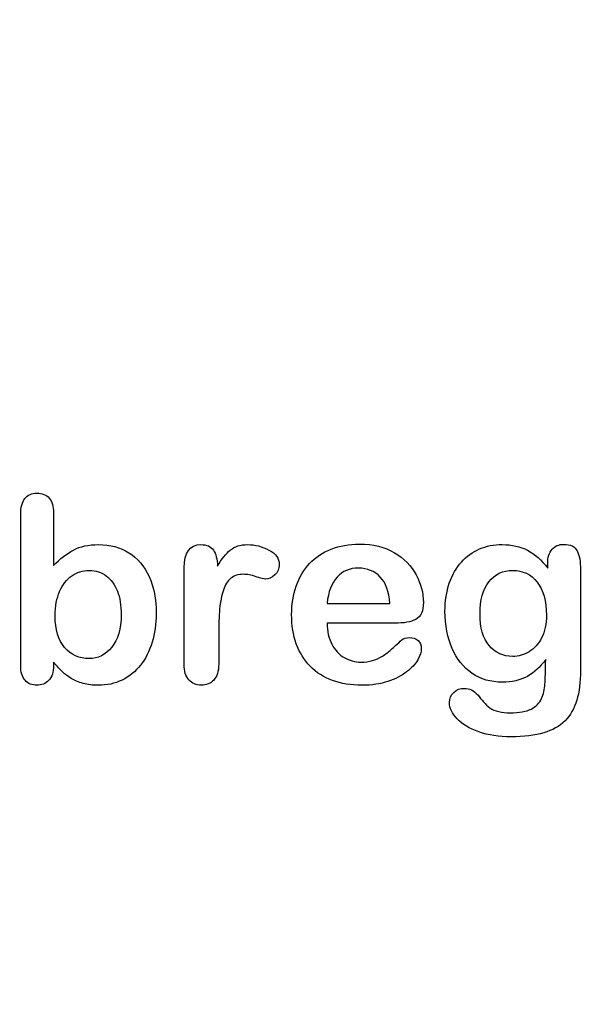
# Model space of a CAD drawing. Units: millimetres. Extents: x 0 to 356, y 0 to 204.
# Drawn here: x 247 to 262, y 0 to 26 of the extents above; entities that cross this region are included whole.
import ezdxf
from ezdxf import colors
from ezdxf.entities.mleader import LeaderData, LeaderLine
from ezdxf.math import Vec2, Vec3

# ---------------------------------------------------------------- set-up
doc = ezdxf.new("R2010")
doc.units = ezdxf.units.MM
doc.layers.add('Default', color=7, linetype='Continuous')
doc.layers.add('Predeterminado', color=7, linetype='Continuous')

# ---------------------------------------------------------------- blocks, each defined once
blk = doc.blocks.new('_Dot')
at = {"color": 0, "linetype": 'ByBlock', "lineweight": -2}
blk.add_line((-0.5, 0), (-1, 0), dxfattribs=at)
at = {"color": 0, "linetype": 'ByBlock', "const_width": 0.5}
blk.add_lwpolyline([(-0.25, 0, 1), (0.25, 0, 1)], format="xyb", close=True, dxfattribs=at)

msp = doc.modelspace()

# ---------------------------------------------------------------- linework, layer by layer
at = {"layer": 'Default', "color": 7, "linetype": 'Continuous'}
for p, q in [((248.0715, 12.7694), (248.0715, 11.3956)), ((248.0715, 12.7694), (248.0715, 11.3956)), ((255.1757, 10.411), (256.807, 10.411)), ((255.1757, 10.411), (256.807, 10.411)), ((256.9357, 9.8994), (255.1757, 9.8994)), ((256.9357, 9.8994), (255.1757, 9.8994))]:
    msp.add_line(p, q, dxfattribs=at)
for points, knots in [([(248.0715, 8.8891), (248.0715, 8.8591), (248.0715, 8.8291), (248.0715, 8.799), (248.0715, 8.6317), (248.0296, 8.503), (247.9492, 8.4162), (247.8673, 8.3277), (247.7626, 8.2875), (247.5116, 8.2875), (247.4087, 8.3293), (247.3314, 8.4162), (247.2556, 8.5014), (247.2188, 8.6317), (247.2188, 8.8023), (247.2188, 10.1107), (247.2188, 11.4192), (247.2188, 12.7276), (247.2188, 12.911), (247.2542, 13.0494), (247.4022, 13.236), (247.5052, 13.281), (247.7755, 13.281), (247.8816, 13.236), (247.9589, 13.1491), (248.0363, 13.062), (248.0715, 12.9335), (248.0715, 12.7694)], [0, 0, 0, 0, 0.0127235, 0.0127235, 0.0127235, 0.0708363, 0.0708363, 0.0708363, 0.1195945, 0.1195945, 0.1683527, 0.1683527, 0.1683527, 0.226343, 0.226343, 0.226343, 0.7807682, 0.7807682, 0.7807682, 0.833923, 0.833923, 0.8870778, 0.8870778, 0.9428255, 0.9428255, 0.9428255, 1, 1, 1, 1]), ([(248.0715, 8.8891), (248.0715, 8.8591), (248.0715, 8.8291), (248.0715, 8.799), (248.0715, 8.6317), (248.0296, 8.503), (247.9492, 8.4162), (247.8673, 8.3277), (247.7626, 8.2875), (247.5116, 8.2875), (247.4087, 8.3293), (247.3314, 8.4162), (247.2556, 8.5014), (247.2188, 8.6317), (247.2188, 8.8023), (247.2188, 10.1107), (247.2188, 11.4192), (247.2188, 12.7276), (247.2188, 12.911), (247.2542, 13.0494), (247.4022, 13.236), (247.5052, 13.281), (247.7755, 13.281), (247.8816, 13.236), (247.9589, 13.1491), (248.0363, 13.062), (248.0715, 12.9335), (248.0715, 12.7694)], [0, 0, 0, 0, 0.0127235, 0.0127235, 0.0127235, 0.0708363, 0.0708363, 0.0708363, 0.1195945, 0.1195945, 0.1683527, 0.1683527, 0.1683527, 0.226343, 0.226343, 0.226343, 0.7807682, 0.7807682, 0.7807682, 0.833923, 0.833923, 0.8870778, 0.8870778, 0.9428255, 0.9428255, 0.9428255, 1, 1, 1, 1]), ([(248.0715, 11.3956), (248.2388, 11.5725), (248.4125, 11.7077), (248.5863, 11.801), (248.7625, 11.8956), (248.982, 11.9425), (249.5387, 11.9425), (249.8025, 11.8718), (250.2529, 11.5886), (250.4267, 11.3827), (250.5522, 11.1124), (250.6771, 10.8434), (250.7388, 10.5236), (250.7388, 9.8801), (250.7034, 9.6324), (250.6326, 9.4039), (250.5621, 9.1764), (250.4621, 8.9792), (250.1982, 8.6446), (250.0406, 8.5159), (249.8508, 8.4226), (249.6648, 8.3312), (249.4582, 8.2875), (249.0914, 8.2875), (248.9627, 8.3036), (248.7182, 8.3679), (248.6152, 8.4129), (248.5284, 8.4676), (248.4429, 8.5214), (248.3707, 8.5738), (248.2484, 8.6897), (248.168, 8.7733), (248.0715, 8.8891)], [0, 0, 0, 0, 0.0820708, 0.0820708, 0.0820708, 0.1692615, 0.1692615, 0.2706208, 0.2706208, 0.3719801, 0.3719801, 0.3719801, 0.4970888, 0.4970888, 0.5895605, 0.5895605, 0.5895605, 0.670095, 0.670095, 0.7506296, 0.7506296, 0.7506296, 0.8281653, 0.8281653, 0.8751235, 0.8751235, 0.9220817, 0.9220817, 0.9220817, 0.9610409, 0.9610409, 1, 1, 1, 1]), ([(248.0715, 11.3956), (248.2388, 11.5725), (248.4125, 11.7077), (248.5863, 11.801), (248.7625, 11.8956), (248.982, 11.9425), (249.5387, 11.9425), (249.8025, 11.8718), (250.2529, 11.5886), (250.4267, 11.3827), (250.5522, 11.1124), (250.6771, 10.8434), (250.7388, 10.5236), (250.7388, 9.8801), (250.7034, 9.6324), (250.6326, 9.4039), (250.5621, 9.1764), (250.4621, 8.9792), (250.1982, 8.6446), (250.0406, 8.5159), (249.8508, 8.4226), (249.6648, 8.3312), (249.4582, 8.2875), (249.0914, 8.2875), (248.9627, 8.3036), (248.7182, 8.3679), (248.6152, 8.4129), (248.5284, 8.4676), (248.4429, 8.5214), (248.3707, 8.5738), (248.2484, 8.6897), (248.168, 8.7733), (248.0715, 8.8891)], [0, 0, 0, 0, 0.0820708, 0.0820708, 0.0820708, 0.1692615, 0.1692615, 0.2706208, 0.2706208, 0.3719801, 0.3719801, 0.3719801, 0.4970888, 0.4970888, 0.5895605, 0.5895605, 0.5895605, 0.670095, 0.670095, 0.7506296, 0.7506296, 0.7506296, 0.8281653, 0.8281653, 0.8751235, 0.8751235, 0.9220817, 0.9220817, 0.9220817, 0.9610409, 0.9610409, 1, 1, 1, 1]), ([(252.3604, 9.5873), (252.3604, 9.3364), (252.3604, 9.0854), (252.3604, 8.8344), (252.3604, 8.651), (252.3186, 8.5159), (252.2317, 8.4226), (252.1479, 8.3326), (252.0387, 8.2875), (251.778, 8.2875), (251.6719, 8.3325), (251.5045, 8.5191), (251.4627, 8.6543), (251.4627, 8.8344), (251.4627, 9.6688), (251.4627, 10.5033), (251.4627, 11.3377), (251.4627, 11.7398), (251.6107, 11.9425), (252.0483, 11.9425), (252.1577, 11.8943), (252.2221, 11.801), (252.2889, 11.704), (252.325, 11.5661), (252.3314, 11.3859)], [0, 0, 0, 0, 0.1157001, 0.1157001, 0.1157001, 0.1836165, 0.1836165, 0.1836165, 0.2439384, 0.2439384, 0.302789, 0.302789, 0.3616396, 0.3616396, 0.3616396, 0.7463151, 0.7463151, 0.7463151, 0.8699698, 0.8699698, 0.9331711, 0.9331711, 0.9331711, 1, 1, 1, 1]), ([(252.3604, 9.5873), (252.3604, 9.3364), (252.3604, 9.0854), (252.3604, 8.8344), (252.3604, 8.651), (252.3186, 8.5159), (252.2317, 8.4226), (252.1479, 8.3326), (252.0387, 8.2875), (251.778, 8.2875), (251.6719, 8.3325), (251.5045, 8.5191), (251.4627, 8.6543), (251.4627, 8.8344), (251.4627, 9.6688), (251.4627, 10.5033), (251.4627, 11.3377), (251.4627, 11.7398), (251.6107, 11.9425), (252.0483, 11.9425), (252.1577, 11.8943), (252.2221, 11.801), (252.2889, 11.704), (252.325, 11.5661), (252.3314, 11.3859)], [0, 0, 0, 0, 0.1157001, 0.1157001, 0.1157001, 0.1836165, 0.1836165, 0.1836165, 0.2439384, 0.2439384, 0.302789, 0.302789, 0.3616396, 0.3616396, 0.3616396, 0.7463151, 0.7463151, 0.7463151, 0.8699698, 0.8699698, 0.9331711, 0.9331711, 0.9331711, 1, 1, 1, 1]), ([(252.3314, 11.3859), (252.4376, 11.5661), (252.547, 11.7045), (252.6628, 11.801), (252.7752, 11.8946), (252.9267, 11.9425), (253.3031, 11.9425), (253.4897, 11.8943), (253.6667, 11.801), (253.845, 11.707), (253.9338, 11.5822), (253.9338, 11.3151), (253.8952, 11.225), (253.8211, 11.1543), (253.7455, 11.0819), (253.6603, 11.0481), (253.5412, 11.0481), (253.4608, 11.0674), (253.3353, 11.1092), (253.2069, 11.152), (253.0972, 11.1703), (252.8688, 11.1703), (252.7594, 11.135), (252.6757, 11.0674), (252.5905, 10.9985), (252.5277, 10.8936), (252.4376, 10.6234), (252.4054, 10.4593), (252.3861, 10.2727), (252.3665, 10.0832), (252.3604, 9.8544), (252.3604, 9.5873)], [0, 0, 0, 0, 0.1037189, 0.1037189, 0.1037189, 0.2074965, 0.2074965, 0.3095151, 0.3095151, 0.3095151, 0.3982087, 0.3982087, 0.462881, 0.462881, 0.462881, 0.5370289, 0.5370289, 0.5644911, 0.5644911, 0.5644911, 0.6210958, 0.6210958, 0.6984556, 0.6984556, 0.6984556, 0.782558, 0.782558, 0.8666604, 0.8666604, 0.8666604, 1, 1, 1, 1]), ([(252.3314, 11.3859), (252.4376, 11.5661), (252.547, 11.7045), (252.6628, 11.801), (252.7752, 11.8946), (252.9267, 11.9425), (253.3031, 11.9425), (253.4897, 11.8943), (253.6667, 11.801), (253.845, 11.707), (253.9338, 11.5822), (253.9338, 11.3151), (253.8952, 11.225), (253.8211, 11.1543), (253.7455, 11.0819), (253.6603, 11.0481), (253.5412, 11.0481), (253.4608, 11.0674), (253.3353, 11.1092), (253.2069, 11.152), (253.0972, 11.1703), (252.8688, 11.1703), (252.7594, 11.135), (252.6757, 11.0674), (252.5905, 10.9985), (252.5277, 10.8936), (252.4376, 10.6234), (252.4054, 10.4593), (252.3861, 10.2727), (252.3665, 10.0832), (252.3604, 9.8544), (252.3604, 9.5873)], [0, 0, 0, 0, 0.1037189, 0.1037189, 0.1037189, 0.2074965, 0.2074965, 0.3095151, 0.3095151, 0.3095151, 0.3982087, 0.3982087, 0.462881, 0.462881, 0.462881, 0.5370289, 0.5370289, 0.5644911, 0.5644911, 0.5644911, 0.6210958, 0.6210958, 0.6984556, 0.6984556, 0.6984556, 0.782558, 0.782558, 0.8666604, 0.8666604, 0.8666604, 1, 1, 1, 1]), ([(255.1757, 9.8994), (255.1789, 9.6935), (255.2175, 9.5133), (255.3784, 9.2045), (255.4846, 9.0854), (255.6197, 9.0082), (255.7538, 8.9316), (255.8997, 8.8891), (256.1667, 8.8891), (256.2632, 8.902), (256.3533, 8.9277), (256.4426, 8.9532), (256.5303, 8.9921), (256.6139, 9.0436), (256.699, 9.0959), (256.7748, 9.1562), (256.8424, 9.2173), (256.9117, 9.2801), (257.0065, 9.3621), (257.1191, 9.4683), (257.1622, 9.5089), (257.2285, 9.5262), (257.4087, 9.5262), (257.4827, 9.5005), (257.5406, 9.4522), (257.5982, 9.4042), (257.6242, 9.3299), (257.6242, 9.153), (257.5921, 9.0597), (257.5309, 8.9503), (257.469, 8.8395), (257.3701, 8.7347), (257.1127, 8.5352), (256.9518, 8.4516), (256.7555, 8.3872), (256.5612, 8.3235), (256.3372, 8.2875), (255.5071, 8.2875), (255.0567, 8.4516), (254.7381, 8.783), (254.4197, 9.1143), (254.2555, 9.5584), (254.2555, 10.3885), (254.2941, 10.6362), (254.3746, 10.8647), (254.454, 11.0903), (254.5676, 11.2862), (254.7221, 11.4503), (254.8734, 11.611), (255.0599, 11.7366), (255.5039, 11.9104), (255.7484, 11.9522), (256.0187, 11.9554), (256.3725, 11.9596), (256.6719, 11.8782), (256.926, 11.7302), (257.1778, 11.5836), (257.3636, 11.3924), (257.6146, 10.9226), (257.6789, 10.6813), (257.6789, 10.2115), (257.6146, 10.0667), (257.4827, 9.9992), (257.3533, 9.9329), (257.1706, 9.8994), (256.9357, 9.8994)], [0, 0, 0, 0, 0.0352184, 0.0352184, 0.0704368, 0.0704368, 0.0704368, 0.1006992, 0.1006992, 0.1216975, 0.1216975, 0.1216975, 0.1410383, 0.1410383, 0.1410383, 0.1604687, 0.1604687, 0.1604687, 0.1857241, 0.1857241, 0.1857241, 0.2004459, 0.2004459, 0.2162582, 0.2162582, 0.2162582, 0.2356311, 0.2356311, 0.2529998, 0.2529998, 0.2529998, 0.2860915, 0.2860915, 0.3191832, 0.3191832, 0.3191832, 0.3632715, 0.3632715, 0.4650138, 0.4650138, 0.4650138, 0.5672194, 0.5672194, 0.6148379, 0.6148379, 0.6148379, 0.6612118, 0.6612118, 0.6612118, 0.7095866, 0.7095866, 0.7579614, 0.7579614, 0.7579614, 0.8219555, 0.8219555, 0.8219555, 0.8695092, 0.8695092, 0.9170629, 0.9170629, 0.9620804, 0.9620804, 0.9620804, 1, 1, 1, 1]), ([(255.1757, 9.8994), (255.1789, 9.6935), (255.2175, 9.5133), (255.3784, 9.2045), (255.4846, 9.0854), (255.6197, 9.0082), (255.7538, 8.9316), (255.8997, 8.8891), (256.1667, 8.8891), (256.2632, 8.902), (256.3533, 8.9277), (256.4426, 8.9532), (256.5303, 8.9921), (256.6139, 9.0436), (256.699, 9.0959), (256.7748, 9.1562), (256.8424, 9.2173), (256.9117, 9.2801), (257.0065, 9.3621), (257.1191, 9.4683), (257.1622, 9.5089), (257.2285, 9.5262), (257.4087, 9.5262), (257.4827, 9.5005), (257.5406, 9.4522), (257.5982, 9.4042), (257.6242, 9.3299), (257.6242, 9.153), (257.5921, 9.0597), (257.5309, 8.9503), (257.469, 8.8395), (257.3701, 8.7347), (257.1127, 8.5352), (256.9518, 8.4516), (256.7555, 8.3872), (256.5612, 8.3235), (256.3372, 8.2875), (255.5071, 8.2875), (255.0567, 8.4516), (254.7381, 8.783), (254.4197, 9.1143), (254.2555, 9.5584), (254.2555, 10.3885), (254.2941, 10.6362), (254.3746, 10.8647), (254.454, 11.0903), (254.5676, 11.2862), (254.7221, 11.4503), (254.8734, 11.611), (255.0599, 11.7366), (255.5039, 11.9104), (255.7484, 11.9522), (256.0187, 11.9554), (256.3725, 11.9596), (256.6719, 11.8782), (256.926, 11.7302), (257.1778, 11.5836), (257.3636, 11.3924), (257.6146, 10.9226), (257.6789, 10.6813), (257.6789, 10.2115), (257.6146, 10.0667), (257.4827, 9.9992), (257.3533, 9.9329), (257.1706, 9.8994), (256.9357, 9.8994)], [0, 0, 0, 0, 0.0352184, 0.0352184, 0.0704368, 0.0704368, 0.0704368, 0.1006992, 0.1006992, 0.1216975, 0.1216975, 0.1216975, 0.1410383, 0.1410383, 0.1410383, 0.1604687, 0.1604687, 0.1604687, 0.1857241, 0.1857241, 0.1857241, 0.2004459, 0.2004459, 0.2162582, 0.2162582, 0.2162582, 0.2356311, 0.2356311, 0.2529998, 0.2529998, 0.2529998, 0.2860915, 0.2860915, 0.3191832, 0.3191832, 0.3191832, 0.3632715, 0.3632715, 0.4650138, 0.4650138, 0.4650138, 0.5672194, 0.5672194, 0.6148379, 0.6148379, 0.6148379, 0.6612118, 0.6612118, 0.6612118, 0.7095866, 0.7095866, 0.7579614, 0.7579614, 0.7579614, 0.8219555, 0.8219555, 0.8219555, 0.8695092, 0.8695092, 0.9170629, 0.9170629, 0.9620804, 0.9620804, 0.9620804, 1, 1, 1, 1]), ([(260.8546, 8.9599), (260.7195, 8.7669), (260.5586, 8.6189), (260.3784, 8.5191), (260.1944, 8.4173), (259.9795, 8.3679), (259.4293, 8.3679), (259.1654, 8.4419), (258.9402, 8.5996), (258.718, 8.7551), (258.5412, 8.9664), (258.4222, 9.2463), (258.3038, 9.5246), (258.2388, 9.8415), (258.2388, 10.4754), (258.2774, 10.7199), (258.4254, 11.1575), (258.5284, 11.3409), (258.6635, 11.4889), (258.8017, 11.6402), (258.9595, 11.7527), (259.1365, 11.8299), (259.3122, 11.9066), (259.5097, 11.9425), (259.9795, 11.9425), (260.1982, 11.8911), (260.3849, 11.7945), (260.5728, 11.6973), (260.7452, 11.5436), (260.9061, 11.3312)], [0, 0, 0, 0, 0.08236943, 0.08236943, 0.08236943, 0.16902231, 0.16902231, 0.2723392, 0.2723392, 0.2723392, 0.37802298, 0.37802298, 0.37802298, 0.4977315, 0.4977315, 0.58671837, 0.58671837, 0.67570523, 0.67570523, 0.67570523, 0.74963664, 0.74963664, 0.74963664, 0.82281069, 0.82281069, 0.91150651, 0.91150651, 0.91150651, 1, 1, 1, 1]), ([(260.8546, 8.9599), (260.7195, 8.7669), (260.5586, 8.6189), (260.3784, 8.5191), (260.1944, 8.4173), (259.9795, 8.3679), (259.4293, 8.3679), (259.1654, 8.4419), (258.9402, 8.5996), (258.718, 8.7551), (258.5412, 8.9664), (258.4222, 9.2463), (258.3038, 9.5246), (258.2388, 9.8415), (258.2388, 10.4754), (258.2774, 10.7199), (258.4254, 11.1575), (258.5284, 11.3409), (258.6635, 11.4889), (258.8017, 11.6402), (258.9595, 11.7527), (259.1365, 11.8299), (259.3122, 11.9066), (259.5097, 11.9425), (259.9795, 11.9425), (260.1982, 11.8911), (260.3849, 11.7945), (260.5728, 11.6973), (260.7452, 11.5436), (260.9061, 11.3312)], [0, 0, 0, 0, 0.08236943, 0.08236943, 0.08236943, 0.16902231, 0.16902231, 0.2723392, 0.2723392, 0.2723392, 0.37802298, 0.37802298, 0.37802298, 0.4977315, 0.4977315, 0.58671837, 0.58671837, 0.67570523, 0.67570523, 0.67570523, 0.74963664, 0.74963664, 0.74963664, 0.82281069, 0.82281069, 0.91150651, 0.91150651, 0.91150651, 1, 1, 1, 1]), ([(260.9061, 11.3312), (260.9061, 11.373), (260.9061, 11.4149), (260.9061, 11.4567), (260.9061, 11.6111), (260.9447, 11.7334), (261.0219, 11.8203), (261.0975, 11.9054), (261.1989, 11.949), (261.4981, 11.949), (261.6139, 11.8911), (261.6719, 11.7785), (261.7311, 11.6633), (261.7587, 11.5017), (261.7587, 11.2862)], [0, 0, 0, 0, 0.070964, 0.070964, 0.070964, 0.2916609, 0.2916609, 0.2916609, 0.46455, 0.46455, 0.7147843, 0.7147843, 0.7147843, 1, 1, 1, 1]), ([(260.9061, 11.3312), (260.9061, 11.373), (260.9061, 11.4149), (260.9061, 11.4567), (260.9061, 11.6111), (260.9447, 11.7334), (261.0219, 11.8203), (261.0975, 11.9054), (261.1989, 11.949), (261.4981, 11.949), (261.6139, 11.8911), (261.6719, 11.7785), (261.7311, 11.6633), (261.7587, 11.5017), (261.7587, 11.2862)], [0, 0, 0, 0, 0.070964, 0.070964, 0.070964, 0.2916609, 0.2916609, 0.2916609, 0.46455, 0.46455, 0.7147843, 0.7147843, 0.7147843, 1, 1, 1, 1]), ([(248.1133, 10.0957), (248.1133, 9.7353), (248.1937, 9.4586), (248.3578, 9.2688), (248.5235, 9.0771), (248.7343, 8.9792), (249.2266, 8.9792), (249.4228, 9.079), (249.5837, 9.2752), (249.7459, 9.4731), (249.8282, 9.7546), (249.8282, 10.3595), (249.7961, 10.5622), (249.7285, 10.736), (249.6616, 10.908), (249.5612, 11.0384), (249.4389, 11.1317), (249.3146, 11.2266), (249.1686, 11.2733), (248.8308, 11.2733), (248.6764, 11.225), (248.5444, 11.1317), (248.4104, 11.0369), (248.3063, 10.9033), (248.1519, 10.5494), (248.1133, 10.3402), (248.1133, 10.0957)], [0, 0, 0, 0, 0.1370058, 0.1370058, 0.1370058, 0.2556741, 0.2556741, 0.3557558, 0.3557558, 0.3557558, 0.4995529, 0.4995529, 0.5928949, 0.5928949, 0.5928949, 0.6701539, 0.6701539, 0.6701539, 0.7436943, 0.7436943, 0.8186489, 0.8186489, 0.8186489, 0.9093245, 0.9093245, 1, 1, 1, 1]), ([(248.1133, 10.0957), (248.1133, 9.7353), (248.1937, 9.4586), (248.3578, 9.2688), (248.5235, 9.0771), (248.7343, 8.9792), (249.2266, 8.9792), (249.4228, 9.079), (249.5837, 9.2752), (249.7459, 9.4731), (249.8282, 9.7546), (249.8282, 10.3595), (249.7961, 10.5622), (249.7285, 10.736), (249.6616, 10.908), (249.5612, 11.0384), (249.4389, 11.1317), (249.3146, 11.2266), (249.1686, 11.2733), (248.8308, 11.2733), (248.6764, 11.225), (248.5444, 11.1317), (248.4104, 11.0369), (248.3063, 10.9033), (248.1519, 10.5494), (248.1133, 10.3402), (248.1133, 10.0957)], [0, 0, 0, 0, 0.1370058, 0.1370058, 0.1370058, 0.2556741, 0.2556741, 0.3557558, 0.3557558, 0.3557558, 0.4995529, 0.4995529, 0.5928949, 0.5928949, 0.5928949, 0.6701539, 0.6701539, 0.6701539, 0.7436943, 0.7436943, 0.8186489, 0.8186489, 0.8186489, 0.9093245, 0.9093245, 1, 1, 1, 1]), ([(256.807, 10.411), (256.7845, 10.7167), (256.704, 10.9483), (256.5592, 11.0996), (256.4128, 11.2525), (256.2246, 11.328), (255.9897, 11.3312), (255.7646, 11.3343), (255.5811, 11.2508), (255.4363, 11.0963), (255.2931, 10.9435), (255.2079, 10.7135), (255.1757, 10.411)], [0, 0, 0, 0, 0.2718922, 0.2718922, 0.2718922, 0.5023001, 0.5023001, 0.5023001, 0.7282216, 0.7282216, 0.7282216, 1, 1, 1, 1]), ([(256.807, 10.411), (256.7845, 10.7167), (256.704, 10.9483), (256.5592, 11.0996), (256.4128, 11.2525), (256.2246, 11.328), (255.9897, 11.3312), (255.7646, 11.3343), (255.5811, 11.2508), (255.4363, 11.0963), (255.2931, 10.9435), (255.2079, 10.7135), (255.1757, 10.411)], [0, 0, 0, 0, 0.2718922, 0.2718922, 0.2718922, 0.5023001, 0.5023001, 0.5023001, 0.7282216, 0.7282216, 0.7282216, 1, 1, 1, 1]), ([(261.7587, 11.2862), (261.7587, 10.4142), (261.7587, 9.5423), (261.7587, 8.6703), (261.7587, 8.3711), (261.7266, 8.1137), (261.5979, 7.6826), (261.4949, 7.5056), (261.3565, 7.364), (261.2166, 7.2209), (261.0284, 7.1195), (260.8031, 7.0519), (260.5741, 6.9832), (260.2915, 6.949), (259.6416, 6.949), (259.3649, 6.9908), (259.1172, 7.0777), (258.8751, 7.1625), (258.686, 7.2772), (258.5541, 7.4155), (258.4238, 7.5522), (258.3546, 7.6922), (258.3546, 7.9464), (258.3932, 8.0333), (258.4672, 8.1041), (258.5429, 8.1765), (258.6345, 8.207), (258.8726, 8.207), (258.9885, 8.1523), (259.0882, 8.0365), (259.139, 7.9775), (259.1879, 7.9175), (259.2394, 7.8563), (259.2896, 7.7968), (259.3456, 7.7437), (259.4067, 7.6987), (259.4684, 7.6532), (259.5451, 7.6247), (259.6352, 7.6054), (259.7229, 7.5866), (259.8218, 7.5732), (260.1693, 7.5732), (260.3495, 7.6054), (260.4749, 7.6697), (260.603, 7.7354), (260.6937, 7.8274), (260.7967, 8.059), (260.8289, 8.1845), (260.8353, 8.3164), (260.8419, 8.4517), (260.8514, 8.6639), (260.8546, 8.9599)], [0, 0, 0, 0, 0.2274455, 0.2274455, 0.2274455, 0.2884165, 0.2884165, 0.3493875, 0.3493875, 0.3493875, 0.4052269, 0.4052269, 0.4052269, 0.4832048, 0.4832048, 0.5538263, 0.5538263, 0.5538263, 0.611446, 0.611446, 0.611446, 0.6499095, 0.6499095, 0.6789709, 0.6789709, 0.6789709, 0.7061203, 0.7061203, 0.7398513, 0.7398513, 0.7398513, 0.7603047, 0.7603047, 0.7603047, 0.7803398, 0.7803398, 0.7803398, 0.8019583, 0.8019583, 0.8019583, 0.8260626, 0.8260626, 0.8763375, 0.8763375, 0.8763375, 0.9101783, 0.9101783, 0.9440191, 0.9440191, 0.9440191, 1, 1, 1, 1]), ([(261.7587, 11.2862), (261.7587, 10.4142), (261.7587, 9.5423), (261.7587, 8.6703), (261.7587, 8.3711), (261.7266, 8.1137), (261.5979, 7.6826), (261.4949, 7.5056), (261.3565, 7.364), (261.2166, 7.2209), (261.0284, 7.1195), (260.8031, 7.0519), (260.5741, 6.9832), (260.2915, 6.949), (259.6416, 6.949), (259.3649, 6.9908), (259.1172, 7.0777), (258.8751, 7.1625), (258.686, 7.2772), (258.5541, 7.4155), (258.4238, 7.5522), (258.3546, 7.6922), (258.3546, 7.9464), (258.3932, 8.0333), (258.4672, 8.1041), (258.5429, 8.1765), (258.6345, 8.207), (258.8726, 8.207), (258.9885, 8.1523), (259.0882, 8.0365), (259.139, 7.9775), (259.1879, 7.9175), (259.2394, 7.8563), (259.2896, 7.7968), (259.3456, 7.7437), (259.4067, 7.6987), (259.4684, 7.6532), (259.5451, 7.6247), (259.6352, 7.6054), (259.7229, 7.5866), (259.8218, 7.5732), (260.1693, 7.5732), (260.3495, 7.6054), (260.4749, 7.6697), (260.603, 7.7354), (260.6937, 7.8274), (260.7967, 8.059), (260.8289, 8.1845), (260.8353, 8.3164), (260.8419, 8.4517), (260.8514, 8.6639), (260.8546, 8.9599)], [0, 0, 0, 0, 0.2274455, 0.2274455, 0.2274455, 0.2884165, 0.2884165, 0.3493875, 0.3493875, 0.3493875, 0.4052269, 0.4052269, 0.4052269, 0.4832048, 0.4832048, 0.5538263, 0.5538263, 0.5538263, 0.611446, 0.611446, 0.611446, 0.6499095, 0.6499095, 0.6789709, 0.6789709, 0.6789709, 0.7061203, 0.7061203, 0.7398513, 0.7398513, 0.7398513, 0.7603047, 0.7603047, 0.7603047, 0.7803398, 0.7803398, 0.7803398, 0.8019583, 0.8019583, 0.8019583, 0.8260626, 0.8260626, 0.8763375, 0.8763375, 0.8763375, 0.9101783, 0.9101783, 0.9440191, 0.9440191, 0.9440191, 1, 1, 1, 1]), ([(259.1493, 10.144), (259.1493, 9.7804), (259.2266, 9.5037), (259.3874, 9.3171), (259.5469, 9.132), (259.751, 9.0371), (260.15, 9.0371), (260.2915, 9.0758), (260.4235, 9.1562), (260.5577, 9.2381), (260.6648, 9.3589), (260.8321, 9.6806), (260.8739, 9.8769), (260.8739, 10.4754), (260.7935, 10.7617), (260.6326, 10.9676), (260.4733, 11.1716), (260.2594, 11.2733), (259.7381, 11.2733), (259.5354, 11.1736), (259.381, 10.9773), (259.2281, 10.783), (259.1493, 10.5043), (259.1493, 10.144)], [0, 0, 0, 0, 0.1382967, 0.1382967, 0.1382967, 0.2513409, 0.2513409, 0.318008, 0.318008, 0.318008, 0.4063155, 0.4063155, 0.494623, 0.494623, 0.6344432, 0.6344432, 0.6344432, 0.7492958, 0.7492958, 0.861347, 0.861347, 0.861347, 1, 1, 1, 1]), ([(259.1493, 10.144), (259.1493, 9.7804), (259.2266, 9.5037), (259.3874, 9.3171), (259.5469, 9.132), (259.751, 9.0371), (260.15, 9.0371), (260.2915, 9.0758), (260.4235, 9.1562), (260.5577, 9.2381), (260.6648, 9.3589), (260.8321, 9.6806), (260.8739, 9.8769), (260.8739, 10.4754), (260.7935, 10.7617), (260.6326, 10.9676), (260.4733, 11.1716), (260.2594, 11.2733), (259.7381, 11.2733), (259.5354, 11.1736), (259.381, 10.9773), (259.2281, 10.783), (259.1493, 10.5043), (259.1493, 10.144)], [0, 0, 0, 0, 0.1382967, 0.1382967, 0.1382967, 0.2513409, 0.2513409, 0.318008, 0.318008, 0.318008, 0.4063155, 0.4063155, 0.494623, 0.494623, 0.6344432, 0.6344432, 0.6344432, 0.7492958, 0.7492958, 0.861347, 0.861347, 0.861347, 1, 1, 1, 1])]:
    msp.add_open_spline(points, degree=3, knots=knots, dxfattribs=at)

# ---------------------------------------------------------------- leaders
at = {"layer": 'Predeterminado', "color": 7, "linetype": 'Continuous'}
ml = msp.add_multileader_mtext('Standard', dxfattribs=at)
ml.set_content('{\\pxsm0.9;\\fCalibri|b0||i0||c0|p34;\\W1.;Documento no contractual - Document no contractual - Non-contractual document - Non-contractual document - Documento não contratual\\P}', color=256)
ml.set_leader_properties()
ml.set_arrow_properties(name='DOT')
ml.build(insert=Vec2(0, 0))
ml.multileader.update_dxf_attribs({"leader_type": 0, "has_text_frame": 1, "dogleg_length": 0, "arrow_head_size": 1.8})
ctx = ml.context
ctx.base_point, ctx.char_height, ctx.arrow_head_size, ctx.plane_x_axis, ctx.plane_y_axis = Vec3(306.2266, 35.1338), 1.8, 1.8, Vec3(0, 1), Vec3(-1, 0)
notes = []
notes.append((ctx, [(0, (0, 0, 0), (0, 0), (1, 0), 1, [])]))
ctx.mtext.insert, ctx.mtext.text_direction, ctx.mtext.rotation = Vec3(305.3266, 37.1338), Vec3(0, 1), 1.5707963
ml = msp.add_multileader_mtext('Standard', dxfattribs=at)
ml.set_content('{\\pxsm0.9;\\fArial|b0||i0||c0|p34;\\W1.;Revision: (01 - 02/02/2018)  - Creado: 24/07/2017 - Modificado: 24/05/2024\\P}', color=256)
ml.set_leader_properties()
ml.set_arrow_properties(name='DOT')
ml.build(insert=Vec2(0, 0))
ml.multileader.update_dxf_attribs({"leader_type": 0, "dogleg_length": 0, "arrow_head_size": 1})
ctx = ml.context
ctx.base_point, ctx.char_height, ctx.arrow_head_size, ctx.plane_x_axis, ctx.plane_y_axis = Vec3(292.3282, 14.5876), 1, 1, Vec3(0, 1), Vec3(-1, 0)
notes.append((ctx, [(0, (0, 0, 0), (0, 0), (1, 0), 1, [])]))
ctx.mtext.insert, ctx.mtext.text_direction, ctx.mtext.rotation = Vec3(291.8282, 16.5876), Vec3(0, 1), 1.5707963
for ctx, leaders in notes:
    for number, flags, end, landing, length, lines in leaders:
        leader = LeaderData()
        leader.index, (leader.has_last_leader_line, leader.has_dogleg_vector, leader.attachment_direction) = number, flags
        leader.last_leader_point, leader.dogleg_vector, leader.dogleg_length = Vec3(end), Vec3(landing), length
        for number, points, colour, breaks in lines:
            line = LeaderLine()
            line.index, line.vertices, line.color, line.breaks = number, Vec3.list(points), colors.encode_raw_color(colour), breaks
            leader.lines.append(line)
        ctx.leaders.append(leader)

doc.saveas('drawing.dxf')
